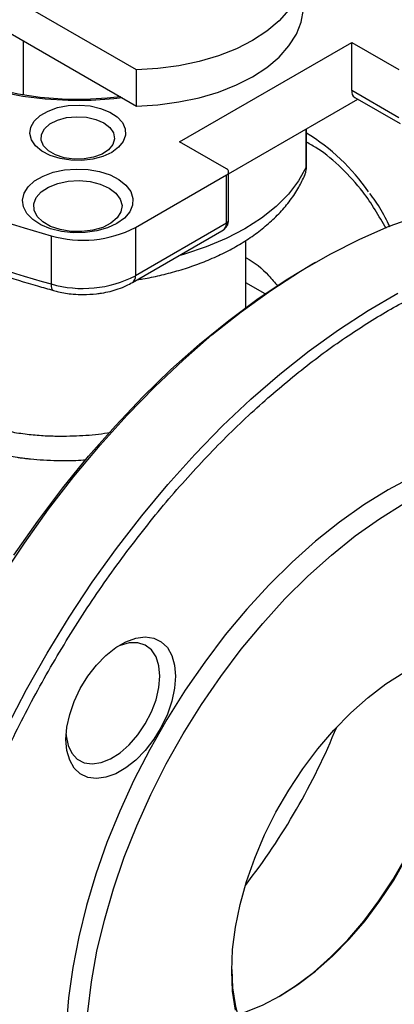
# Model space of a CAD drawing. Units: millimetres. Extents: x -4088 to -3555, y -4502 to -4108.
# Drawn here: x -4010 to -4008, y -4212 to -4205 of the extents above; entities that cross this region are included whole.
import ezdxf

# ---------------------------------------------------------------- set-up
doc = ezdxf.new("R2010")
doc.units = ezdxf.units.MM

msp = doc.modelspace()

# ---------------------------------------------------------------- linework, layer by layer
at = {"color": 7, "linetype": 'Continuous', "lineweight": 25}
for p, q in [((-4009.4964, -4205.79403), (-4011.26971, -4204.77032)), ((-4011.24361, -4205.03034), (-4009.4964, -4206.03899)), ((-4010.26209, -4205.96468), (-4010.26209, -4205.59696)), ((-4009.20418, -4206.28117), (-4008.03745, -4205.60763)), ((-4008.03745, -4205.60763), (-4007.71926, -4205.79132)), ((-4008.03745, -4205.93425), (-4008.03745, -4205.60763)), ((-4009.4964, -4206.03899), (-4009.4964, -4205.79403)), ((-4007.71926, -4206.11794), (-4008.03745, -4205.93425)), ((-4008.01674, -4205.98003), (-4007.70897, -4206.15771)), ((-4008.87134, -4206.49729), (-4007.99603, -4205.99199)), ((-4008.34451, -4206.44548), (-4008.34451, -4206.19316)), ((-4008.88598, -4206.46486), (-4009.20418, -4206.28117)), ((-4009.50266, -4206.86168), (-4008.88598, -4206.50568)), ((-4008.88598, -4206.8323), (-4008.88598, -4206.50568)), ((-4008.87134, -4206.81189), (-4008.87134, -4206.48527)), ((-4008.35726, -4206.51237), (-4008.35301, -4206.49915)), ((-4008.88598, -4206.8323), (-4009.50266, -4207.1883)), ((-4010.07459, -4206.91724), (-4010.07459, -4207.24385)), ((-4009.52338, -4207.23408), (-4008.91712, -4206.8841)), ((-4009.50266, -4206.86168), (-4009.50266, -4207.1883)), ((-4008.75611, -4207.40379), (-4008.75611, -4206.94924)), ((-4008.28547, -4207.09804), (-4008.32082, -4207.11845)), ((-4008.62497, -4207.31064), (-4008.75611, -4207.23493))]:
    msp.add_line(p, q, dxfattribs=at)
at = {"color": 8, "linetype": 'Continuous', "lineweight": 25}
msp.add_line((-4008.34615, -4206.45281), (-4008.34615, -4206.19411), dxfattribs=at)
at = {"color": 7, "linetype": 'Continuous', "lineweight": 25, "flags": 128}
for points in [[(-4009.60438, -4205.97665), (-4009.69398, -4205.98656), (-4009.84588, -4205.99496), (-4009.99843, -4205.99302), (-4010.14955, -4205.98077), (-4010.29713, -4205.95839), (-4010.43916, -4205.92618), (-4010.57366, -4205.88459), (-4010.6988, -4205.83418), (-4010.81285, -4205.77565), (-4010.91423, -4205.70982), (-4011.00155, -4205.63758), (-4011.0736, -4205.55993), (-4011.1294, -4205.47794), (-4011.16817, -4205.39274), (-4011.18938, -4205.3055), (-4011.19273, -4205.21743), (-4011.17819, -4205.12975), (-4011.16103, -4205.07802)], [(-4008.36503, -4205.1409), (-4008.37982, -4205.22503), (-4008.41258, -4205.30744), (-4008.4628, -4205.38687), (-4008.52971, -4205.4621), (-4008.61227, -4205.53194), (-4008.70921, -4205.59534), (-4008.81902, -4205.65129), (-4008.94001, -4205.69896), (-4009.07031, -4205.73758), (-4009.20791, -4205.76657), (-4009.35067, -4205.78549), (-4009.4964, -4205.79403)], [(-4009.59162, -4205.98402), (-4009.64906, -4205.99075), (-4009.80379, -4206.00171), (-4009.95968, -4206.00248), (-4010.11471, -4205.99307), (-4010.26691, -4205.97359), (-4010.4143, -4205.94429), (-4010.555, -4205.90554), (-4010.6872, -4205.85785), (-4010.8092, -4205.80183), (-4010.91943, -4205.73819), (-4011.01648, -4205.66776), (-4011.09909, -4205.59145), (-4011.16621, -4205.51022), (-4011.21697, -4205.42513), (-4011.25072, -4205.33727), (-4011.26307, -4205.28079)], [(-4009.4964, -4206.03899), (-4009.35067, -4206.03045), (-4009.20791, -4206.01154), (-4009.07031, -4205.98254), (-4008.94001, -4205.94392), (-4008.81902, -4205.89626), (-4008.70921, -4205.8403), (-4008.61227, -4205.7769), (-4008.52971, -4205.70706), (-4008.4628, -4205.63184), (-4008.41258, -4205.5524), (-4008.37982, -4205.46999), (-4008.36503, -4205.38586)], [(-4009.6638, -4206.35255), (-4009.72299, -4206.37957), (-4009.79138, -4206.39798), (-4009.86528, -4206.40679), (-4009.94071, -4206.40552), (-4010.0136, -4206.39425), (-4010.08002, -4206.37357), (-4010.13639, -4206.34461), (-4010.17968, -4206.30893), (-4010.20754, -4206.26844), (-4010.21847, -4206.22534), (-4010.2119, -4206.18194), (-4010.18816, -4206.14059), (-4010.14854, -4206.10352), (-4010.09519, -4206.07271), (-4010.03096, -4206.04984), (-4009.95933, -4206.03614), (-4009.88416, -4206.03235), (-4009.80949, -4206.03866), (-4009.73936, -4206.05474), (-4009.67755, -4206.07973), (-4009.62739, -4206.11227), (-4009.59157, -4206.15061), (-4009.57204, -4206.19269), (-4009.56985, -4206.23624), (-4009.58511, -4206.2789), (-4009.617, -4206.31838), (-4009.6638, -4206.35255)], [(-4009.71683, -4206.15319), (-4009.67569, -4206.18451), (-4009.65072, -4206.22107), (-4009.64376, -4206.26017), (-4009.65532, -4206.2989), (-4009.68456, -4206.3344), (-4009.72931, -4206.36402), (-4009.78624, -4206.38558), (-4009.85113, -4206.39747), (-4009.91918, -4206.39881), (-4009.98532, -4206.3895), (-4010.04467, -4206.37024), (-4010.09281, -4206.34245), (-4010.12618, -4206.30819), (-4010.1423, -4206.27), (-4010.13997, -4206.23072), (-4010.11938, -4206.19326), (-4010.08204, -4206.16039), (-4010.03072, -4206.13456), (-4009.96924, -4206.11768), (-4009.90214, -4206.111), (-4009.83442, -4206.11502), (-4009.77108, -4206.12944), (-4009.71683, -4206.15319)], [(-4009.62844, -4206.83479), (-4009.69165, -4206.86412), (-4009.76429, -4206.88492), (-4009.84298, -4206.89622), (-4009.92404, -4206.89748), (-4010.00368, -4206.88866), (-4010.07817, -4206.87016), (-4010.14403, -4206.84285), (-4010.19818, -4206.80801), (-4010.23809, -4206.76726), (-4010.26189, -4206.72251), (-4010.26847, -4206.67585), (-4010.25753, -4206.62947), (-4010.22956, -4206.58553), (-4010.18589, -4206.54609), (-4010.12855, -4206.51299), (-4010.06023, -4206.48777), (-4009.98411, -4206.47163), (-4009.90376, -4206.46531), (-4009.82294, -4206.46911), (-4009.74543, -4206.48285), (-4009.67484, -4206.50589), (-4009.61448, -4206.53715), (-4009.56717, -4206.57517), (-4009.53513, -4206.61817), (-4009.51985, -4206.66415), (-4009.52204, -4206.71094), (-4009.54161, -4206.75637), (-4009.57764, -4206.79831), (-4009.62844, -4206.83479)], [(-4009.68148, -4206.59461), (-4009.63539, -4206.62891), (-4009.60552, -4206.66875), (-4009.59376, -4206.71163), (-4009.60083, -4206.75485), (-4009.62631, -4206.7957), (-4009.66858, -4206.8316), (-4009.72498, -4206.86031), (-4009.79199, -4206.88002), (-4009.86538, -4206.88949), (-4009.94054, -4206.88813), (-4010.01275, -4206.87601), (-4010.07748, -4206.85392), (-4010.13066, -4206.82322), (-4010.16894, -4206.78585), (-4010.18992, -4206.74416), (-4010.19228, -4206.70077), (-4010.17587, -4206.65841), (-4010.14173, -4206.61973), (-4010.092, -4206.58716), (-4010.02981, -4206.56276), (-4009.95905, -4206.54806), (-4009.88419, -4206.54397), (-4009.80991, -4206.55076), (-4009.7409, -4206.568), (-4009.68148, -4206.59461)], [(-4010.4127, -4209.23467), (-4010.25578, -4208.99826), (-4010.09138, -4208.76897), (-4009.92013, -4208.54766), (-4009.74267, -4208.33518), (-4009.55969, -4208.13233), (-4009.37186, -4207.93988), (-4009.17992, -4207.75856), (-4008.98458, -4207.58906), (-4008.78659, -4207.43202), (-4008.58669, -4207.28804), (-4008.38565, -4207.15766), (-4008.18423, -4207.04138), (-4007.98319, -4206.93964), (-4007.78329, -4206.85283), (-4007.5853, -4206.78127)], [(-4010.32604, -4209.08072), (-4010.16436, -4208.84906), (-4009.99555, -4208.62516), (-4009.82025, -4208.40988), (-4009.63916, -4208.20405), (-4009.45296, -4208.00848), (-4009.26238, -4207.82391), (-4009.06816, -4207.65107), (-4008.87104, -4207.49062), (-4008.67179, -4207.34318), (-4008.47118, -4207.20932), (-4008.32082, -4207.11845)], [(-4005.98019, -4208.70123), (-4006.06696, -4208.6135), (-4006.17352, -4208.52898), (-4006.28935, -4208.45954), (-4006.41377, -4208.40557), (-4006.54607, -4208.36737), (-4006.6855, -4208.34517), (-4006.83126, -4208.33909), (-4006.9825, -4208.34917), (-4007.13838, -4208.37535), (-4007.29798, -4208.41748), (-4007.4604, -4208.47532), (-4007.62471, -4208.54853), (-4007.78997, -4208.63671)], [(-4007.78997, -4208.63671), (-4007.95522, -4208.73933), (-4008.11953, -4208.85583), (-4008.28195, -4208.98552), (-4008.44156, -4209.12766), (-4008.59743, -4209.28145), (-4008.74868, -4209.44599), (-4008.89443, -4209.62036), (-4009.03386, -4209.80354), (-4009.16616, -4209.99449), (-4009.29058, -4210.19212), (-4009.40641, -4210.39529), (-4009.51298, -4210.60284), (-4009.60967, -4210.81358), (-4009.69595, -4211.02631), (-4009.77131, -4211.2398), (-4009.83531, -4211.45284), (-4009.88761, -4211.6642), (-4009.92788, -4211.87267), (-4009.95592, -4212.07705), (-4009.97154, -4212.27619)], [(-4009.82635, -4212.1724), (-4009.80113, -4211.96929), (-4009.76348, -4211.7618), (-4009.71363, -4211.55113), (-4009.65188, -4211.33853), (-4009.57857, -4211.12524), (-4009.49414, -4210.91251), (-4009.39909, -4210.70159), (-4009.29397, -4210.49372), (-4009.17941, -4210.29012), (-4009.05607, -4210.09199), (-4008.92468, -4209.90048), (-4008.786, -4209.71672), (-4008.64086, -4209.54179), (-4008.4901, -4209.37672), (-4008.33461, -4209.22247), (-4008.17531, -4209.07995), (-4008.01312, -4208.94999), (-4007.84899, -4208.83337), (-4007.6839, -4208.73076)], [(-4009.23124, -4209.89899), (-4009.23756, -4209.98141), (-4009.2563, -4210.06832), (-4009.28684, -4210.15677), (-4009.32812, -4210.24373), (-4009.37875, -4210.32625), (-4009.437, -4210.40152), (-4009.50087, -4210.46697), (-4009.56821, -4210.52038), (-4009.63672, -4210.55993), (-4009.70406, -4210.58427), (-4009.76794, -4210.59257), (-4009.82618, -4210.58455), (-4009.87681, -4210.56048), (-4009.91809, -4210.52118), (-4009.94863, -4210.46799), (-4009.96738, -4210.40273), (-4009.9737, -4210.32761), (-4009.96738, -4210.24519), (-4009.94863, -4210.15828), (-4009.91809, -4210.06984), (-4009.87681, -4209.98287), (-4009.82618, -4209.90035), (-4009.76794, -4209.82508), (-4009.70406, -4209.75963), (-4009.63672, -4209.70622), (-4009.56821, -4209.66667), (-4009.50087, -4209.64233), (-4009.437, -4209.63403), (-4009.37875, -4209.64205), (-4009.32812, -4209.66612), (-4009.28684, -4209.70542), (-4009.2563, -4209.75861), (-4009.23756, -4209.82387), (-4009.23124, -4209.89899)], [(-4009.3373, -4209.89899), (-4009.34382, -4209.82879), (-4009.36309, -4209.76898), (-4009.39433, -4209.72201), (-4009.43627, -4209.68981), (-4009.48718, -4209.67369), (-4009.54499, -4209.67432), (-4009.60732, -4209.69166), (-4009.63006, -4209.70173)], [(-4009.97268, -4210.29522), (-4009.97207, -4210.30261), (-4009.95911, -4210.36795), (-4009.93372, -4210.42162), (-4009.89694, -4210.46141), (-4009.85027, -4210.48569), (-4009.79563, -4210.49347), (-4009.73526, -4210.48444), (-4009.67162, -4210.45896), (-4009.60732, -4210.41808), (-4009.54499, -4210.36346), (-4009.48718, -4210.29735), (-4009.43627, -4210.22245), (-4009.39433, -4210.14183), (-4009.36309, -4210.05878), (-4009.34382, -4209.97672), (-4009.3373, -4209.89899)], [(-4008.82513, -4212.16014), (-4008.84424, -4212.03188), (-4008.85063, -4211.89474), (-4008.84424, -4211.75022), (-4008.82513, -4211.59991), (-4008.79352, -4211.44544), (-4008.74976, -4211.28852), (-4008.69432, -4211.13086), (-4008.6278, -4210.97419), (-4008.55095, -4210.82023), (-4008.46459, -4210.67066), (-4008.36969, -4210.52712), (-4008.26726, -4210.39118), (-4008.15845, -4210.26434), (-4008.04444, -4210.14799), (-4007.92648, -4210.04339), (-4007.80586, -4209.9517), (-4007.6839, -4209.87391)], [(-4008.81306, -4212.18916), (-4008.76072, -4212.17328), (-4008.64193, -4212.12643), (-4008.52182, -4212.06436), (-4008.40171, -4211.98776), (-4008.28292, -4211.89745), (-4008.16675, -4211.79444), (-4008.05446, -4211.67985), (-4007.9473, -4211.55493), (-4007.84643, -4211.42105), (-4007.75296, -4211.27969), (-4007.66791, -4211.13239), (-4007.59222, -4210.98076), (-4007.52672, -4210.82646), (-4007.47211, -4210.67119), (-4007.42901, -4210.51665), (-4007.39788, -4210.36452), (-4007.37907, -4210.21648), (-4007.37277, -4210.07415)], [(-4008.53044, -4212.0693), (-4008.41754, -4211.99679), (-4008.29692, -4211.90509), (-4008.17896, -4211.8005), (-4008.06495, -4211.68414), (-4007.95614, -4211.5573), (-4007.85372, -4211.42137), (-4007.75881, -4211.27783), (-4007.67245, -4211.12826), (-4007.5956, -4210.97429), (-4007.52909, -4210.81762), (-4007.47364, -4210.65997), (-4007.42988, -4210.50304), (-4007.39827, -4210.34858), (-4007.37917, -4210.19826), (-4007.37281, -4210.06401)], [(-4008.85059, -4211.88448), (-4008.84433, -4212.00939), (-4008.82552, -4212.13571), (-4008.79439, -4212.25189), (-4008.75129, -4212.35667), (-4008.69668, -4212.4489), (-4008.63118, -4212.52757), (-4008.55549, -4212.59181), (-4008.47044, -4212.64092), (-4008.37697, -4212.67436), (-4008.2761, -4212.69178), (-4008.16894, -4212.69297), (-4008.05665, -4212.67792), (-4007.94048, -4212.6468), (-4007.82169, -4212.59995), (-4007.70158, -4212.53788)]]:
    msp.add_lwpolyline(points, dxfattribs=at)
at = {"color": 8, "linetype": 'Continuous', "lineweight": 25, "flags": 128}
for points in [[(-4008.34615, -4206.45281), (-4008.39762, -4206.54565), (-4008.46576, -4206.63485), (-4008.54981, -4206.7194), (-4008.64882, -4206.79837), (-4008.76169, -4206.87087), (-4008.88718, -4206.9361), (-4009.02387, -4206.99334), (-4009.17025, -4207.04193), (-4009.20999, -4207.05317)], [(-4010.07459, -4207.24385), (-4010.07375, -4207.25879), (-4010.07126, -4207.27115), (-4010.06723, -4207.28047), (-4010.0618, -4207.28638), (-4010.05762, -4207.28829)], [(-4011.04001, -4212.30143), (-4010.99692, -4212.04935), (-4010.94179, -4211.79381), (-4010.87485, -4211.53579), (-4010.79634, -4211.27627), (-4010.70656, -4211.01623), (-4010.60585, -4210.75666), (-4010.49459, -4210.49854), (-4010.3732, -4210.24285), (-4010.24215, -4209.99056), (-4010.10194, -4209.74263), (-4009.95308, -4209.5), (-4009.79616, -4209.26359), (-4009.63176, -4209.0343), (-4009.46051, -4208.81299), (-4009.28305, -4208.60051), (-4009.10007, -4208.39766), (-4008.91225, -4208.20521), (-4008.7203, -4208.02389), (-4008.52496, -4207.85439), (-4008.32697, -4207.69735), (-4008.12707, -4207.55337), (-4007.92603, -4207.42299), (-4007.72461, -4207.30672)]]:
    msp.add_lwpolyline(points, dxfattribs=at)
at = {"color": 7, "linetype": 'Continuous', "lineweight": 25}
for centre, radius, start, end in [((-4007.98989, -4205.9403), 0.04795, 172.744171, 235.943649), ((-4009.08365, -4207.42441), 1.41178, 34.751511, 58.428945), ((-4008.89373, -4206.48527), 0.02183, 290.783421, 69.216579), ((-4008.00704, -4199.48107), 7.71825, 246.968684, 254.462002), ((-4008.00704, -4199.80768), 7.71825, 246.968684, 254.462002), ((-4009.85899, -4206.16508), 0.78245, 254.005559, 297.091051), ((-4009.85899, -4206.4917), 0.78245, 254.005559, 297.091051)]:
    msp.add_arc(centre, radius, start, end, dxfattribs=at)
at = {"color": 8, "linetype": 'Continuous', "lineweight": 25}
for centre, radius, start, end in [((-4008.362, -4206.44542), 0.01749, 334.996636, 1.890884), ((-4008.89636, -4206.80939), 0.02515, 294.374658, 354.305201), ((-4009.55016, -4207.19437), 0.04789, 303.762356, 7.285279), ((-4012.33809, -4208.5344), 4.53346, 322.153303, 337.852074)]:
    msp.add_arc(centre, radius, start, end, dxfattribs=at)
for points, knots in [([(-4007.80387, -4206.86832), (-4007.85368, -4206.78271), (-4007.9421, -4206.63074), (-4008.10429, -4206.4569), (-4008.23356, -4206.34506), (-4008.3197, -4206.29736), (-4008.34451, -4206.28362)], [0, 0, 0, 0, 0.3491454, 0.6198137, 0.8905012, 1, 1, 1, 1]), ([(-4008.3559, -4206.50718), (-4008.35347, -4206.50174), (-4008.34756, -4206.48846), (-4008.34667, -4206.46605), (-4008.34615, -4206.45281)], [0, 0, 0, 0, 0.4096856, 1, 1, 1, 1]), ([(-4008.91725, -4206.88389), (-4008.913, -4206.88121), (-4008.90413, -4206.87563), (-4008.89423, -4206.86357), (-4008.88865, -4206.85143), (-4008.88633, -4206.84073), (-4008.8861, -4206.83511), (-4008.88598, -4206.8323)], [0, 0, 0, 0, 0.231183, 0.4819583, 0.740831, 0.8703563, 1, 1, 1, 1]), ([(-4008.75611, -4207.06386), (-4008.75485, -4207.06453), (-4008.69683, -4207.09518), (-4008.6221, -4207.15902), (-4008.55862, -4207.23484), (-4008.53804, -4207.25942)], [0, 0, 0, 0, 0.0147766, 0.680529, 1, 1, 1, 1]), ([(-4010.36448, -4208.24126), (-4010.32689, -4208.24763), (-4010.25403, -4208.25996), (-4010.1431, -4208.27003), (-4010.01239, -4208.27559), (-4009.86188, -4208.2707), (-4009.73931, -4208.2607), (-4009.67852, -4208.24902), (-4009.67202, -4208.24777)], [0, 0, 0, 0, 0.1725641, 0.3344488, 0.4856556, 0.733822, 0.9715075, 1, 1, 1, 1]), ([(-4009.83922, -4208.43619), (-4009.86154, -4208.43777), (-4009.92651, -4208.44235), (-4010.05298, -4208.4424), (-4010.16612, -4208.43581), (-4010.24524, -4208.427), (-4010.27454, -4208.4233), (-4010.313, -4208.41792), (-4010.34733, -4208.4123), (-4010.37558, -4208.40708), (-4010.38485, -4208.40533), (-4010.38827, -4208.40468)], [0, 0, 0, 0, 0.118682, 0.3454647, 0.6726157, 0.7294713, 0.7840466, 0.8363126, 0.9460675, 0.980074, 1, 1, 1, 1])]:
    msp.add_open_spline(points, degree=3, knots=knots, dxfattribs=at)
at = {"color": 7, "linetype": 'Continuous', "lineweight": 25}
for points, knots in [([(-4008.34932, -4206.48768), (-4008.3487, -4206.48588), (-4008.34476, -4206.47451), (-4008.34463, -4206.45839), (-4008.34452, -4206.44483)], [0, 0, 0, 0, 0.158683, 1, 1, 1, 1]), ([(-4009.48997, -4207.2148), (-4009.47731, -4207.21291), (-4009.42572, -4207.2052), (-4009.33598, -4207.18604), (-4009.22068, -4207.15659), (-4009.10627, -4207.12001), (-4008.99437, -4207.07671), (-4008.88657, -4207.02659), (-4008.78417, -4206.96973), (-4008.68839, -4206.90622), (-4008.60041, -4206.8362), (-4008.52124, -4206.75994), (-4008.45241, -4206.67763), (-4008.3957, -4206.59363), (-4008.36841, -4206.53482), (-4008.35563, -4206.5073)], [0, 0, 0, 0, 0.0240844, 0.0981855, 0.1752428, 0.2545458, 0.3355451, 0.4178705, 0.5012548, 0.5854838, 0.6702775, 0.7553597, 0.840447, 0.9253075, 1, 1, 1, 1]), ([(-4007.77849, -4206.85803), (-4007.78616, -4206.84194), (-4007.81575, -4206.7798), (-4007.86104, -4206.70347), (-4007.90196, -4206.64741), (-4007.91451, -4206.63021)], [0, 0, 0, 0, 0.1950666, 0.7531221, 1, 1, 1, 1]), ([(-4008.91705, -4206.88406), (-4008.91055, -4206.87979), (-4008.89774, -4206.87138), (-4008.88281, -4206.85345), (-4008.8731, -4206.83321), (-4008.87191, -4206.81879), (-4008.87134, -4206.81189)], [0, 0, 0, 0, 0.2650284, 0.5222605, 0.7712332, 1, 1, 1, 1]), ([(-4004.55495, -4209.29244), (-4004.55755, -4209.18001), (-4004.56273, -4208.95515), (-4004.6055, -4208.63564), (-4004.67557, -4208.32965), (-4004.77799, -4208.0415), (-4004.91224, -4207.77825), (-4005.07818, -4207.5456), (-4005.27437, -4207.34845), (-4005.49838, -4207.19083), (-4005.74686, -4207.07559), (-4006.01566, -4207.00422), (-4006.3001, -4206.97681), (-4006.59518, -4206.99208), (-4006.89591, -4207.04757), (-4007.19751, -4207.13982), (-4007.49563, -4207.26464), (-4007.78997, -4207.41926), (-4008.0843, -4207.60448), (-4008.38242, -4207.82385), (-4008.68402, -4208.07983), (-4008.98475, -4208.37155), (-4009.27984, -4208.69697), (-4009.56427, -4209.05279), (-4009.83307, -4209.43451), (-4010.08155, -4209.83664), (-4010.30557, -4210.2529), (-4010.50175, -4210.67656), (-4010.66769, -4211.1008), (-4010.80198, -4211.51908), (-4010.90426, -4211.9254), (-4010.97516, -4212.3146), (-4011.0161, -4212.68249), (-4011.02935, -4213.03003), (-4011.0161, -4213.36227), (-4010.97516, -4213.68289), (-4010.90426, -4213.99024), (-4010.80198, -4214.27847), (-4010.66769, -4214.54169), (-4010.50175, -4214.77435), (-4010.30557, -4214.9715), (-4010.08155, -4215.12912), (-4009.83307, -4215.24436), (-4009.56427, -4215.31573), (-4009.27984, -4215.34314), (-4008.98475, -4215.32787), (-4008.68402, -4215.27238), (-4008.38242, -4215.18013), (-4008.0843, -4215.05531), (-4007.78997, -4214.90069), (-4007.49563, -4214.71547), (-4007.19751, -4214.4961), (-4006.89591, -4214.24012), (-4006.59518, -4213.9484), (-4006.3001, -4213.62298), (-4006.01566, -4213.26716), (-4005.74686, -4212.88544), (-4005.49838, -4212.48331), (-4005.27437, -4212.06705), (-4005.07818, -4211.64339), (-4004.91224, -4211.21914), (-4004.77798, -4210.80089), (-4004.67558, -4210.3945), (-4004.60512, -4210.00555), (-4004.56262, -4209.63676), (-4004.55748, -4209.40594), (-4004.55495, -4209.29244)], [0, 0, 0, 0, 0.01456238, 0.0291243, 0.04436719, 0.05999699, 0.07595075, 0.09215642, 0.10853447, 0.12500011, 0.14146575, 0.15784381, 0.17404948, 0.19000324, 0.20563304, 0.22087593, 0.23567905, 0.2500001, 0.26432115, 0.27912426, 0.29436715, 0.30999696, 0.32595072, 0.34215638, 0.35853444, 0.37500008, 0.39146572, 0.40784378, 0.42404944, 0.4400032, 0.45563301, 0.4708759, 0.48567902, 0.50000007, 0.51432111, 0.52912423, 0.54436712, 0.55999693, 0.57595069, 0.59215635, 0.60853441, 0.62500005, 0.64146569, 0.65784375, 0.67404941, 0.69000317, 0.70563298, 0.72087587, 0.73567898, 0.75000003, 0.76432108, 0.7791242, 0.79436709, 0.80999689, 0.82595065, 0.84215632, 0.85853438, 0.87500002, 0.89146566, 0.90784372, 0.92404938, 0.94000314, 0.95563295, 0.97087583, 0.98567895, 1, 1, 1, 1]), ([(-4010.98904, -4206.96256), (-4010.96203, -4206.97435), (-4010.85792, -4207.01976), (-4010.66856, -4207.09204), (-4010.42135, -4207.17858), (-4010.21716, -4207.24362), (-4010.0937, -4207.27735), (-4010.05717, -4207.28733)], [0, 0, 0, 0, 0.0930496, 0.3585977, 0.6238352, 0.8886818, 1, 1, 1, 1]), ([(-4009.85621, -4207.31511), (-4009.82648, -4207.3142), (-4009.78462, -4207.31291), (-4009.72429, -4207.30438), (-4009.67415, -4207.29428), (-4009.61766, -4207.27755), (-4009.5666, -4207.25774), (-4009.53696, -4207.241), (-4009.52392, -4207.23363)], [0, 0, 0, 0, 0.2452702, 0.345321, 0.5100433, 0.6790532, 0.8587484, 1, 1, 1, 1]), ([(-4010.05742, -4207.28754), (-4010.0465, -4207.29075), (-4010.02063, -4207.29836), (-4009.97588, -4207.30634), (-4009.91977, -4207.31359), (-4009.87902, -4207.31457), (-4009.85621, -4207.31511)], [0, 0, 0, 0, 0.1735217, 0.4112211, 0.6706093, 1, 1, 1, 1])]:
    msp.add_open_spline(points, degree=3, knots=knots, dxfattribs=at)

doc.saveas('drawing.dxf')
